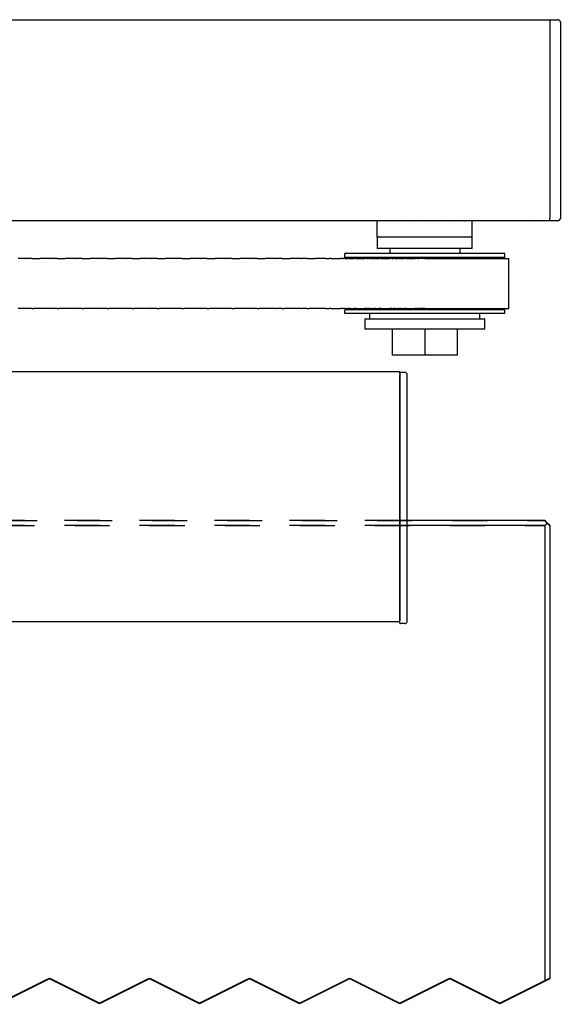
# Model space of a CAD drawing. Units: inches. Extents: x -598 to 588, y -408 to 423.
# Drawn here: x -348 to -294, y -284 to -185 of the extents above; entities that cross this region are included whole.
import ezdxf

# ---------------------------------------------------------------- set-up
doc = ezdxf.new("R2010")
doc.units = ezdxf.units.IN
doc.linetypes.add('DASHED', pattern=[15, 7, -8])
doc.linetypes.add('DOTTED', pattern=[1, 0, -1])

# ---------------------------------------------------------------- blocks, each defined once
blk = doc.blocks.new('Glasfluegel-510__296', base_point=(-1029.43, -679.13))
at = {"color": 3, "linetype": 'DASHED'}
for p, q in [((-804.23, -471.95), (-590.25, -471.95)), ((-803.73, -470.95), (-590.25, -470.95)), ((-619.25, -470.95), (-779.25, -470.95)), ((-619.25, -471.95), (-779.25, -471.95)), ((-617.75, -470.95), (-619.25, -470.95)), ((-617.75, -471.95), (-619.25, -471.95)), ((-590.25, -470.95), (-589.75, -471.45)), ((-589.75, -471.45), (-590.25, -471.95)), ((-590.25, -471.95), (-590.25, -562.95)), ((-589.25, -471.95), (-589.75, -471.45)), ((-589.25, -471.95), (-589.25, -562.45)), ((-699.25, -567.45), (-689.25, -562.45)), ((-689.25, -562.45), (-679.25, -567.45)), ((-679.25, -567.45), (-669.25, -562.45)), ((-669.25, -562.45), (-659.25, -567.45)), ((-659.25, -567.45), (-649.25, -562.45)), ((-649.25, -562.45), (-639.25, -567.45)), ((-639.25, -567.45), (-629.25, -562.45)), ((-629.25, -562.45), (-619.25, -567.45)), ((-619.25, -567.45), (-609.25, -562.45)), ((-609.25, -562.45), (-599.25, -567.45)), ((-590.25, -562.95), (-589.25, -562.45)), ((-599.25, -567.45), (-590.25, -562.95))]:
    blk.add_line(p, q, dxfattribs=at)
at = {"color": 1, "linetype": 'Continuous'}
for p, q in [((-590.25, -470.95), (-617.75, -470.95)), ((-590.25, -471.95), (-617.75, -471.95)), ((-589.75, -471.45), (-590.25, -470.95)), ((-590.25, -471.95), (-589.75, -471.45)), ((-590.25, -471.95), (-590.25, -562.95)), ((-589.75, -471.45), (-589.25, -471.95)), ((-589.25, -471.95), (-589.25, -562.45))]:
    blk.add_line(p, q, dxfattribs=at)
at = {"color": 4, "linetype": 'DOTTED', "const_width": 0.35}
for points in [[(-689.25, -562.45), (-699.25, -567.45)], [(-679.25, -567.45), (-689.25, -562.45)], [(-669.25, -562.45), (-679.25, -567.45)], [(-659.25, -567.45), (-669.25, -562.45)], [(-649.25, -562.45), (-659.25, -567.45)], [(-639.25, -567.45), (-649.25, -562.45)], [(-629.25, -562.45), (-639.25, -567.45)], [(-619.25, -567.45), (-629.25, -562.45)], [(-609.25, -562.45), (-619.25, -567.45)], [(-599.25, -567.45), (-609.25, -562.45)], [(-590.25, -562.95), (-599.25, -567.45)], [(-589.25, -562.45), (-590.25, -562.95)]]:
    blk.add_lwpolyline(points, dxfattribs=at)
blk = doc.blocks.new('10421-0-069-1250mm__297', base_point=(-1046.93, -411.13))
at = {"color": 1, "linetype": 'Continuous'}
for p, q in [((-589.25, -370.95), (-803.73, -370.95)), ((-803.73, -410.95), (-589.25, -410.95))]:
    blk.add_line(p, q, dxfattribs=at)
blk = doc.blocks.new('Zahnriemen-Duosync__298', base_point=(-1046.12, -428.78))
at = {"color": 1, "linetype": 'Continuous'}
for p, q in [((-695.14, -418.6), (-695.52, -418.6)), ((-694.59, -418.6), (-695.14, -418.6)), ((-694.5, -418.6), (-694.59, -418.6)), ((-694.47, -418.6), (-694.5, -418.6)), ((-694.38, -418.6), (-694.47, -418.6)), ((-694.12, -418.6), (-694.38, -418.6)), ((-694.03, -418.6), (-694.12, -418.6)), ((-694, -418.6), (-694.03, -418.6)), ((-694, -418.6), (-693.91, -418.6)), ((-693.36, -418.6), (-693.91, -418.6)), ((-692.98, -418.6), (-693.36, -418.6)), ((-692.73, -418.6), (-692.98, -418.6)), ((-692.73, -418.6), (-692.36, -418.6)), ((-692.36, -418.6), (-691.14, -418.6)), ((-690.77, -418.6), (-691.14, -418.6)), ((-690.52, -418.6), (-690.77, -418.6)), ((-690.14, -418.6), (-690.52, -418.6)), ((-689.59, -418.6), (-690.14, -418.6)), ((-689.5, -418.6), (-689.59, -418.6)), ((-689.47, -418.6), (-689.5, -418.6)), ((-689.38, -418.6), (-689.47, -418.6)), ((-689.12, -418.6), (-689.38, -418.6)), ((-689.03, -418.6), (-689.12, -418.6)), ((-689, -418.6), (-689.03, -418.6)), ((-689, -418.6), (-688.91, -418.6)), ((-688.36, -418.6), (-688.91, -418.6)), ((-687.98, -418.6), (-688.36, -418.6)), ((-687.73, -418.6), (-687.98, -418.6)), ((-687.73, -418.6), (-687.36, -418.6)), ((-687.36, -418.6), (-686.14, -418.6)), ((-685.77, -418.6), (-686.14, -418.6)), ((-685.52, -418.6), (-685.77, -418.6)), ((-685.14, -418.6), (-685.52, -418.6)), ((-684.59, -418.6), (-685.14, -418.6)), ((-684.5, -418.6), (-684.59, -418.6)), ((-684.47, -418.6), (-684.5, -418.6)), ((-684.38, -418.6), (-684.47, -418.6)), ((-684.12, -418.6), (-684.38, -418.6)), ((-684.03, -418.6), (-684.12, -418.6)), ((-684, -418.6), (-684.03, -418.6)), ((-684, -418.6), (-683.91, -418.6)), ((-683.36, -418.6), (-683.91, -418.6)), ((-682.98, -418.6), (-683.36, -418.6)), ((-682.73, -418.6), (-682.98, -418.6)), ((-682.73, -418.6), (-682.36, -418.6)), ((-682.36, -418.6), (-681.14, -418.6)), ((-680.77, -418.6), (-681.14, -418.6)), ((-680.52, -418.6), (-680.77, -418.6)), ((-680.14, -418.6), (-680.52, -418.6)), ((-679.59, -418.6), (-680.14, -418.6)), ((-679.5, -418.6), (-679.59, -418.6)), ((-679.47, -418.6), (-679.5, -418.6)), ((-679.38, -418.6), (-679.47, -418.6)), ((-679.12, -418.6), (-679.38, -418.6)), ((-679.03, -418.6), (-679.12, -418.6)), ((-679, -418.6), (-679.03, -418.6)), ((-679, -418.6), (-678.91, -418.6)), ((-678.36, -418.6), (-678.91, -418.6)), ((-677.98, -418.6), (-678.36, -418.6)), ((-677.73, -418.6), (-677.98, -418.6)), ((-677.73, -418.6), (-677.36, -418.6)), ((-677.36, -418.6), (-676.14, -418.6)), ((-675.77, -418.6), (-676.14, -418.6)), ((-675.52, -418.6), (-675.77, -418.6)), ((-675.14, -418.6), (-675.52, -418.6)), ((-674.59, -418.6), (-675.14, -418.6)), ((-674.5, -418.6), (-674.59, -418.6)), ((-674.47, -418.6), (-674.5, -418.6)), ((-674.38, -418.6), (-674.47, -418.6)), ((-674.12, -418.6), (-674.38, -418.6)), ((-674.03, -418.6), (-674.12, -418.6)), ((-674, -418.6), (-674.03, -418.6)), ((-674, -418.6), (-673.91, -418.6)), ((-673.36, -418.6), (-673.91, -418.6)), ((-672.98, -418.6), (-673.36, -418.6)), ((-672.73, -418.6), (-672.98, -418.6)), ((-672.73, -418.6), (-672.36, -418.6)), ((-672.36, -418.6), (-671.14, -418.6)), ((-670.77, -418.6), (-671.14, -418.6)), ((-670.52, -418.6), (-670.77, -418.6)), ((-670.14, -418.6), (-670.52, -418.6)), ((-669.59, -418.6), (-670.14, -418.6)), ((-669.5, -418.6), (-669.59, -418.6)), ((-669.47, -418.6), (-669.5, -418.6)), ((-669.38, -418.6), (-669.47, -418.6)), ((-669.12, -418.6), (-669.38, -418.6)), ((-669.03, -418.6), (-669.12, -418.6)), ((-669, -418.6), (-669.03, -418.6)), ((-669, -418.6), (-668.91, -418.6)), ((-668.36, -418.6), (-668.91, -418.6)), ((-667.98, -418.6), (-668.36, -418.6)), ((-667.73, -418.6), (-667.98, -418.6)), ((-667.73, -418.6), (-667.36, -418.6)), ((-667.36, -418.6), (-666.14, -418.6)), ((-665.77, -418.6), (-666.14, -418.6)), ((-665.52, -418.6), (-665.77, -418.6)), ((-665.14, -418.6), (-665.52, -418.6)), ((-664.59, -418.6), (-665.14, -418.6)), ((-664.5, -418.6), (-664.59, -418.6)), ((-664.47, -418.6), (-664.5, -418.6)), ((-664.38, -418.6), (-664.47, -418.6)), ((-664.12, -418.6), (-664.38, -418.6)), ((-664.03, -418.6), (-664.12, -418.6)), ((-664, -418.6), (-664.03, -418.6)), ((-664, -418.6), (-663.91, -418.6)), ((-663.36, -418.6), (-663.91, -418.6)), ((-662.98, -418.6), (-663.36, -418.6)), ((-662.73, -418.6), (-662.98, -418.6)), ((-662.73, -418.6), (-662.36, -418.6)), ((-662.36, -418.6), (-661.14, -418.6)), ((-660.77, -418.6), (-661.14, -418.6)), ((-660.52, -418.6), (-660.77, -418.6)), ((-660.14, -418.6), (-660.52, -418.6)), ((-659.59, -418.6), (-660.14, -418.6)), ((-659.5, -418.6), (-659.59, -418.6)), ((-659.47, -418.6), (-659.5, -418.6)), ((-659.38, -418.6), (-659.47, -418.6)), ((-659.12, -418.6), (-659.38, -418.6)), ((-659.03, -418.6), (-659.12, -418.6)), ((-659, -418.6), (-659.03, -418.6)), ((-659, -418.6), (-658.91, -418.6)), ((-658.36, -418.6), (-658.91, -418.6)), ((-657.98, -418.6), (-658.36, -418.6)), ((-657.73, -418.6), (-657.98, -418.6)), ((-657.73, -418.6), (-657.36, -418.6)), ((-657.36, -418.6), (-656.14, -418.6)), ((-655.77, -418.6), (-656.14, -418.6)), ((-655.52, -418.6), (-655.77, -418.6)), ((-655.14, -418.6), (-655.52, -418.6)), ((-654.59, -418.6), (-655.14, -418.6)), ((-654.5, -418.6), (-654.59, -418.6)), ((-654.47, -418.6), (-654.5, -418.6)), ((-654.38, -418.6), (-654.47, -418.6)), ((-654.12, -418.6), (-654.38, -418.6)), ((-654.03, -418.6), (-654.12, -418.6)), ((-654, -418.6), (-654.03, -418.6)), ((-654, -418.6), (-653.91, -418.6)), ((-653.36, -418.6), (-653.91, -418.6)), ((-652.98, -418.6), (-653.36, -418.6)), ((-652.73, -418.6), (-652.98, -418.6)), ((-652.73, -418.6), (-652.36, -418.6)), ((-652.36, -418.6), (-651.14, -418.6)), ((-650.77, -418.6), (-651.14, -418.6)), ((-650.52, -418.6), (-650.77, -418.6)), ((-650.14, -418.6), (-650.52, -418.6)), ((-649.59, -418.6), (-650.14, -418.6)), ((-649.5, -418.6), (-649.59, -418.6)), ((-649.47, -418.6), (-649.5, -418.6)), ((-649.38, -418.6), (-649.47, -418.6)), ((-649.12, -418.6), (-649.38, -418.6)), ((-649.03, -418.6), (-649.12, -418.6)), ((-649, -418.6), (-649.03, -418.6)), ((-649, -418.6), (-648.91, -418.6)), ((-648.36, -418.6), (-648.91, -418.6)), ((-647.98, -418.6), (-648.36, -418.6)), ((-647.73, -418.6), (-647.98, -418.6)), ((-647.73, -418.6), (-647.36, -418.6)), ((-647.36, -418.6), (-646.14, -418.6)), ((-645.77, -418.6), (-646.14, -418.6)), ((-645.52, -418.6), (-645.77, -418.6)), ((-645.14, -418.6), (-645.52, -418.6)), ((-644.59, -418.6), (-645.14, -418.6)), ((-644.5, -418.6), (-644.59, -418.6)), ((-644.47, -418.6), (-644.5, -418.6)), ((-644.38, -418.6), (-644.47, -418.6)), ((-644.12, -418.6), (-644.38, -418.6)), ((-644.03, -418.6), (-644.12, -418.6)), ((-644, -418.6), (-644.03, -418.6)), ((-644, -418.6), (-643.91, -418.6)), ((-643.36, -418.6), (-643.91, -418.6)), ((-642.98, -418.6), (-643.36, -418.6)), ((-642.73, -418.6), (-642.98, -418.6)), ((-642.73, -418.6), (-642.36, -418.6)), ((-642.36, -418.6), (-641.14, -418.6)), ((-640.77, -418.6), (-641.14, -418.6)), ((-640.52, -418.6), (-640.77, -418.6)), ((-640.14, -418.6), (-640.52, -418.6)), ((-639.59, -418.6), (-640.14, -418.6)), ((-639.5, -418.6), (-639.59, -418.6)), ((-639.47, -418.6), (-639.5, -418.6)), ((-639.38, -418.6), (-639.47, -418.6)), ((-639.12, -418.6), (-639.38, -418.6)), ((-639.03, -418.6), (-639.12, -418.6)), ((-639, -418.6), (-639.03, -418.6)), ((-639, -418.6), (-638.91, -418.6)), ((-638.36, -418.6), (-638.91, -418.6)), ((-637.98, -418.6), (-638.36, -418.6)), ((-637.73, -418.6), (-637.98, -418.6)), ((-637.73, -418.6), (-637.36, -418.6)), ((-637.36, -418.6), (-636.14, -418.6)), ((-635.77, -418.6), (-636.14, -418.6)), ((-635.52, -418.6), (-635.77, -418.6)), ((-635.14, -418.6), (-635.52, -418.6)), ((-634.59, -418.6), (-635.14, -418.6)), ((-634.5, -418.6), (-634.59, -418.6)), ((-634.47, -418.6), (-634.5, -418.6)), ((-634.38, -418.6), (-634.47, -418.6)), ((-634.12, -418.6), (-634.38, -418.6)), ((-634.03, -418.6), (-634.12, -418.6)), ((-634, -418.6), (-634.03, -418.6)), ((-634, -418.6), (-633.91, -418.6)), ((-633.91, -418.6), (-633.36, -418.6)), ((-632.98, -418.6), (-633.36, -418.6)), ((-632.98, -418.6), (-632.73, -418.6)), ((-632.73, -418.6), (-632.36, -418.6)), ((-632.36, -418.6), (-631.14, -418.6)), ((-630.77, -418.6), (-631.14, -418.6)), ((-630.77, -418.6), (-630.52, -418.6)), ((-630.14, -418.6), (-630.52, -418.6)), ((-630.14, -418.6), (-629.59, -418.6)), ((-629.5, -418.6), (-629.59, -418.6)), ((-629.5, -418.6), (-629.47, -418.6)), ((-629.38, -418.6), (-629.47, -418.6)), ((-629.38, -418.6), (-629.12, -418.6)), ((-629.03, -418.6), (-629.12, -418.6)), ((-629.03, -418.6), (-629, -418.6)), ((-629, -418.6), (-628.91, -418.6)), ((-628.91, -418.6), (-628.36, -418.6)), ((-627.98, -418.6), (-628.36, -418.6)), ((-627.98, -418.6), (-627.73, -418.6)), ((-627.73, -418.6), (-627.36, -418.6)), ((-627.36, -418.6), (-626.14, -418.6)), ((-625.77, -418.6), (-626.14, -418.6)), ((-625.77, -418.6), (-625.52, -418.6)), ((-625.14, -418.6), (-625.52, -418.6)), ((-625.14, -418.6), (-624.59, -418.6)), ((-624.5, -418.6), (-624.59, -418.6)), ((-624.5, -418.6), (-624.47, -418.6)), ((-624.38, -418.6), (-624.47, -418.6)), ((-624.38, -418.6), (-624.12, -418.6)), ((-624.03, -418.6), (-624.12, -418.6)), ((-624.03, -418.6), (-624, -418.6)), ((-624, -418.6), (-623.91, -418.6)), ((-623.91, -418.6), (-623.36, -418.6)), ((-622.98, -418.6), (-623.36, -418.6)), ((-622.98, -418.6), (-622.73, -418.6)), ((-622.73, -418.6), (-622.36, -418.6)), ((-622.36, -418.6), (-621.14, -418.6)), ((-620.77, -418.6), (-621.14, -418.6)), ((-620.77, -418.6), (-620.52, -418.6)), ((-620.14, -418.6), (-620.52, -418.6)), ((-620.14, -418.6), (-619.59, -418.6)), ((-619.5, -418.6), (-619.59, -418.6)), ((-619.5, -418.6), (-619.47, -418.6)), ((-619.38, -418.6), (-619.47, -418.6)), ((-619.38, -418.6), (-619.12, -418.6)), ((-619.03, -418.6), (-619.12, -418.6)), ((-619.03, -418.6), (-619, -418.6)), ((-619, -418.6), (-618.91, -418.6)), ((-618.91, -418.6), (-618.36, -418.6)), ((-617.98, -418.6), (-618.36, -418.6)), ((-617.98, -418.6), (-617.73, -418.6)), ((-617.73, -418.6), (-617.36, -418.6)), ((-617.36, -418.6), (-616.14, -418.6)), ((-615.77, -418.6), (-616.14, -418.6)), ((-615.77, -418.6), (-615.52, -418.6)), ((-615.14, -418.6), (-615.52, -418.6)), ((-614.59, -418.6), (-615.14, -418.6)), ((-614.5, -418.6), (-614.59, -418.6)), ((-614.47, -418.6), (-614.5, -418.6)), ((-614.38, -418.6), (-614.47, -418.6)), ((-614.25, -418.6), (-614.38, -418.6)), ((-614.25, -418.6), (-597.45, -418.6)), ((-597.45, -428.6), (-597.45, -418.6)), ((-695.14, -428.6), (-695.52, -428.6)), ((-694.59, -428.6), (-695.14, -428.6)), ((-694.5, -428.6), (-694.59, -428.6)), ((-694.47, -428.6), (-694.5, -428.6)), ((-694.38, -428.6), (-694.47, -428.6)), ((-694.12, -428.6), (-694.38, -428.6)), ((-694.03, -428.6), (-694.12, -428.6)), ((-694, -428.6), (-694.03, -428.6)), ((-694, -428.6), (-693.91, -428.6)), ((-693.36, -428.6), (-693.91, -428.6)), ((-692.98, -428.6), (-693.36, -428.6)), ((-692.73, -428.6), (-692.98, -428.6)), ((-692.73, -428.6), (-692.36, -428.6)), ((-691.14, -428.6), (-692.36, -428.6)), ((-690.77, -428.6), (-691.14, -428.6)), ((-690.52, -428.6), (-690.77, -428.6)), ((-690.14, -428.6), (-690.52, -428.6)), ((-689.59, -428.6), (-690.14, -428.6)), ((-689.5, -428.6), (-689.59, -428.6)), ((-689.47, -428.6), (-689.5, -428.6)), ((-689.38, -428.6), (-689.47, -428.6)), ((-689.12, -428.6), (-689.38, -428.6)), ((-689.03, -428.6), (-689.12, -428.6)), ((-689, -428.6), (-689.03, -428.6)), ((-689, -428.6), (-688.91, -428.6)), ((-688.36, -428.6), (-688.91, -428.6)), ((-687.98, -428.6), (-688.36, -428.6)), ((-687.73, -428.6), (-687.98, -428.6)), ((-687.73, -428.6), (-687.36, -428.6)), ((-686.14, -428.6), (-687.36, -428.6)), ((-685.77, -428.6), (-686.14, -428.6)), ((-685.52, -428.6), (-685.77, -428.6)), ((-685.14, -428.6), (-685.52, -428.6)), ((-684.59, -428.6), (-685.14, -428.6)), ((-684.5, -428.6), (-684.59, -428.6)), ((-684.47, -428.6), (-684.5, -428.6)), ((-684.38, -428.6), (-684.47, -428.6)), ((-684.12, -428.6), (-684.38, -428.6)), ((-684.03, -428.6), (-684.12, -428.6)), ((-684, -428.6), (-684.03, -428.6)), ((-684, -428.6), (-683.91, -428.6)), ((-683.36, -428.6), (-683.91, -428.6)), ((-682.98, -428.6), (-683.36, -428.6)), ((-682.73, -428.6), (-682.98, -428.6)), ((-682.73, -428.6), (-682.36, -428.6)), ((-681.14, -428.6), (-682.36, -428.6)), ((-680.77, -428.6), (-681.14, -428.6)), ((-680.52, -428.6), (-680.77, -428.6)), ((-680.14, -428.6), (-680.52, -428.6)), ((-679.59, -428.6), (-680.14, -428.6)), ((-679.5, -428.6), (-679.59, -428.6)), ((-679.47, -428.6), (-679.5, -428.6)), ((-679.38, -428.6), (-679.47, -428.6)), ((-679.12, -428.6), (-679.38, -428.6)), ((-679.03, -428.6), (-679.12, -428.6)), ((-679, -428.6), (-679.03, -428.6)), ((-679, -428.6), (-678.91, -428.6)), ((-678.36, -428.6), (-678.91, -428.6)), ((-677.98, -428.6), (-678.36, -428.6)), ((-677.73, -428.6), (-677.98, -428.6)), ((-677.73, -428.6), (-677.36, -428.6)), ((-676.14, -428.6), (-677.36, -428.6)), ((-675.77, -428.6), (-676.14, -428.6)), ((-675.52, -428.6), (-675.77, -428.6)), ((-675.14, -428.6), (-675.52, -428.6)), ((-674.59, -428.6), (-675.14, -428.6)), ((-674.5, -428.6), (-674.59, -428.6)), ((-674.47, -428.6), (-674.5, -428.6)), ((-674.38, -428.6), (-674.47, -428.6)), ((-674.12, -428.6), (-674.38, -428.6)), ((-674.03, -428.6), (-674.12, -428.6)), ((-674, -428.6), (-674.03, -428.6)), ((-674, -428.6), (-673.91, -428.6)), ((-673.36, -428.6), (-673.91, -428.6)), ((-672.98, -428.6), (-673.36, -428.6)), ((-672.73, -428.6), (-672.98, -428.6)), ((-672.73, -428.6), (-672.36, -428.6)), ((-671.14, -428.6), (-672.36, -428.6)), ((-670.77, -428.6), (-671.14, -428.6)), ((-670.52, -428.6), (-670.77, -428.6)), ((-670.14, -428.6), (-670.52, -428.6)), ((-669.59, -428.6), (-670.14, -428.6)), ((-669.5, -428.6), (-669.59, -428.6)), ((-669.47, -428.6), (-669.5, -428.6)), ((-669.38, -428.6), (-669.47, -428.6)), ((-669.12, -428.6), (-669.38, -428.6)), ((-669.03, -428.6), (-669.12, -428.6)), ((-669, -428.6), (-669.03, -428.6)), ((-669, -428.6), (-668.91, -428.6)), ((-668.36, -428.6), (-668.91, -428.6)), ((-667.98, -428.6), (-668.36, -428.6)), ((-667.73, -428.6), (-667.98, -428.6)), ((-667.73, -428.6), (-667.36, -428.6)), ((-666.14, -428.6), (-667.36, -428.6)), ((-665.77, -428.6), (-666.14, -428.6)), ((-665.52, -428.6), (-665.77, -428.6)), ((-665.14, -428.6), (-665.52, -428.6)), ((-664.59, -428.6), (-665.14, -428.6)), ((-664.5, -428.6), (-664.59, -428.6)), ((-664.47, -428.6), (-664.5, -428.6)), ((-664.38, -428.6), (-664.47, -428.6)), ((-664.12, -428.6), (-664.38, -428.6)), ((-664.03, -428.6), (-664.12, -428.6)), ((-664, -428.6), (-664.03, -428.6)), ((-664, -428.6), (-663.91, -428.6)), ((-663.36, -428.6), (-663.91, -428.6)), ((-662.98, -428.6), (-663.36, -428.6)), ((-662.73, -428.6), (-662.98, -428.6)), ((-662.73, -428.6), (-662.36, -428.6)), ((-661.14, -428.6), (-662.36, -428.6)), ((-660.77, -428.6), (-661.14, -428.6)), ((-660.52, -428.6), (-660.77, -428.6)), ((-660.14, -428.6), (-660.52, -428.6)), ((-659.59, -428.6), (-660.14, -428.6)), ((-659.5, -428.6), (-659.59, -428.6)), ((-659.47, -428.6), (-659.5, -428.6)), ((-659.38, -428.6), (-659.47, -428.6)), ((-659.12, -428.6), (-659.38, -428.6)), ((-659.03, -428.6), (-659.12, -428.6)), ((-659, -428.6), (-659.03, -428.6)), ((-659, -428.6), (-658.91, -428.6)), ((-658.36, -428.6), (-658.91, -428.6)), ((-657.98, -428.6), (-658.36, -428.6)), ((-657.73, -428.6), (-657.98, -428.6)), ((-657.73, -428.6), (-657.36, -428.6)), ((-656.14, -428.6), (-657.36, -428.6)), ((-655.77, -428.6), (-656.14, -428.6)), ((-655.52, -428.6), (-655.77, -428.6)), ((-655.14, -428.6), (-655.52, -428.6)), ((-654.59, -428.6), (-655.14, -428.6)), ((-654.5, -428.6), (-654.59, -428.6)), ((-654.47, -428.6), (-654.5, -428.6)), ((-654.38, -428.6), (-654.47, -428.6)), ((-654.12, -428.6), (-654.38, -428.6)), ((-654.03, -428.6), (-654.12, -428.6)), ((-654, -428.6), (-654.03, -428.6)), ((-654, -428.6), (-653.91, -428.6)), ((-653.36, -428.6), (-653.91, -428.6)), ((-652.98, -428.6), (-653.36, -428.6)), ((-652.73, -428.6), (-652.98, -428.6)), ((-652.73, -428.6), (-652.36, -428.6)), ((-651.14, -428.6), (-652.36, -428.6)), ((-650.77, -428.6), (-651.14, -428.6)), ((-650.52, -428.6), (-650.77, -428.6)), ((-650.14, -428.6), (-650.52, -428.6)), ((-649.59, -428.6), (-650.14, -428.6)), ((-649.5, -428.6), (-649.59, -428.6)), ((-649.47, -428.6), (-649.5, -428.6)), ((-649.38, -428.6), (-649.47, -428.6)), ((-649.12, -428.6), (-649.38, -428.6)), ((-649.03, -428.6), (-649.12, -428.6)), ((-649, -428.6), (-649.03, -428.6)), ((-649, -428.6), (-648.91, -428.6)), ((-648.36, -428.6), (-648.91, -428.6)), ((-647.98, -428.6), (-648.36, -428.6)), ((-647.73, -428.6), (-647.98, -428.6)), ((-647.73, -428.6), (-647.36, -428.6)), ((-646.14, -428.6), (-647.36, -428.6)), ((-645.77, -428.6), (-646.14, -428.6)), ((-645.52, -428.6), (-645.77, -428.6)), ((-645.14, -428.6), (-645.52, -428.6)), ((-644.59, -428.6), (-645.14, -428.6)), ((-644.5, -428.6), (-644.59, -428.6)), ((-644.47, -428.6), (-644.5, -428.6)), ((-644.38, -428.6), (-644.47, -428.6)), ((-644.12, -428.6), (-644.38, -428.6)), ((-644.03, -428.6), (-644.12, -428.6)), ((-644, -428.6), (-644.03, -428.6)), ((-644, -428.6), (-643.91, -428.6)), ((-643.36, -428.6), (-643.91, -428.6)), ((-642.98, -428.6), (-643.36, -428.6)), ((-642.73, -428.6), (-642.98, -428.6)), ((-642.73, -428.6), (-642.36, -428.6)), ((-641.14, -428.6), (-642.36, -428.6)), ((-640.77, -428.6), (-641.14, -428.6)), ((-640.52, -428.6), (-640.77, -428.6)), ((-640.14, -428.6), (-640.52, -428.6)), ((-639.59, -428.6), (-640.14, -428.6)), ((-639.5, -428.6), (-639.59, -428.6)), ((-639.47, -428.6), (-639.5, -428.6)), ((-639.38, -428.6), (-639.47, -428.6)), ((-639.12, -428.6), (-639.38, -428.6)), ((-639.03, -428.6), (-639.12, -428.6)), ((-639, -428.6), (-639.03, -428.6)), ((-639, -428.6), (-638.91, -428.6)), ((-638.36, -428.6), (-638.91, -428.6)), ((-637.98, -428.6), (-638.36, -428.6)), ((-637.73, -428.6), (-637.98, -428.6)), ((-637.73, -428.6), (-637.36, -428.6)), ((-636.14, -428.6), (-637.36, -428.6)), ((-635.77, -428.6), (-636.14, -428.6)), ((-635.52, -428.6), (-635.77, -428.6)), ((-635.14, -428.6), (-635.52, -428.6)), ((-634.59, -428.6), (-635.14, -428.6)), ((-634.5, -428.6), (-634.59, -428.6)), ((-634.47, -428.6), (-634.5, -428.6)), ((-634.38, -428.6), (-634.47, -428.6)), ((-634.12, -428.6), (-634.38, -428.6)), ((-634.03, -428.6), (-634.12, -428.6)), ((-634, -428.6), (-634.03, -428.6)), ((-634, -428.6), (-633.91, -428.6)), ((-633.91, -428.6), (-633.36, -428.6)), ((-632.98, -428.6), (-633.36, -428.6)), ((-632.98, -428.6), (-632.73, -428.6)), ((-632.73, -428.6), (-632.36, -428.6)), ((-632.36, -428.6), (-631.14, -428.6)), ((-630.77, -428.6), (-631.14, -428.6)), ((-630.77, -428.6), (-630.52, -428.6)), ((-630.14, -428.6), (-630.52, -428.6)), ((-630.14, -428.6), (-629.59, -428.6)), ((-629.5, -428.6), (-629.59, -428.6)), ((-629.5, -428.6), (-629.47, -428.6)), ((-629.38, -428.6), (-629.47, -428.6)), ((-629.38, -428.6), (-629.12, -428.6)), ((-629.03, -428.6), (-629.12, -428.6)), ((-629.03, -428.6), (-629, -428.6)), ((-629, -428.6), (-628.91, -428.6)), ((-628.91, -428.6), (-628.36, -428.6)), ((-627.98, -428.6), (-628.36, -428.6)), ((-627.98, -428.6), (-627.73, -428.6)), ((-627.73, -428.6), (-627.36, -428.6)), ((-627.36, -428.6), (-626.14, -428.6)), ((-625.77, -428.6), (-626.14, -428.6)), ((-625.77, -428.6), (-625.52, -428.6)), ((-625.14, -428.6), (-625.52, -428.6)), ((-625.14, -428.6), (-624.59, -428.6)), ((-624.5, -428.6), (-624.59, -428.6)), ((-624.5, -428.6), (-624.47, -428.6)), ((-624.38, -428.6), (-624.47, -428.6)), ((-624.38, -428.6), (-624.12, -428.6)), ((-624.03, -428.6), (-624.12, -428.6)), ((-624.03, -428.6), (-624, -428.6)), ((-624, -428.6), (-623.91, -428.6)), ((-623.91, -428.6), (-623.36, -428.6)), ((-622.98, -428.6), (-623.36, -428.6)), ((-622.98, -428.6), (-622.73, -428.6)), ((-622.73, -428.6), (-622.36, -428.6)), ((-622.36, -428.6), (-621.14, -428.6)), ((-620.77, -428.6), (-621.14, -428.6)), ((-620.77, -428.6), (-620.52, -428.6)), ((-620.14, -428.6), (-620.52, -428.6)), ((-620.14, -428.6), (-619.59, -428.6)), ((-619.5, -428.6), (-619.59, -428.6)), ((-619.5, -428.6), (-619.47, -428.6)), ((-619.38, -428.6), (-619.47, -428.6)), ((-619.38, -428.6), (-619.12, -428.6)), ((-619.03, -428.6), (-619.12, -428.6)), ((-619.03, -428.6), (-619, -428.6)), ((-619, -428.6), (-618.91, -428.6)), ((-618.91, -428.6), (-618.36, -428.6)), ((-617.98, -428.6), (-618.36, -428.6)), ((-617.98, -428.6), (-617.73, -428.6)), ((-617.73, -428.6), (-617.36, -428.6)), ((-617.36, -428.6), (-616.14, -428.6)), ((-615.77, -428.6), (-616.14, -428.6)), ((-615.77, -428.6), (-615.52, -428.6)), ((-615.14, -428.6), (-615.52, -428.6)), ((-614.59, -428.6), (-615.14, -428.6)), ((-614.5, -428.6), (-614.59, -428.6)), ((-614.47, -428.6), (-614.5, -428.6)), ((-614.38, -428.6), (-614.47, -428.6)), ((-614.25, -428.6), (-614.38, -428.6)), ((-614.25, -428.6), (-597.45, -428.6))]:
    blk.add_line(p, q, dxfattribs=at)
blk = doc.blocks.new('10421-0-A28_160mm__300', base_point=(-779.25, -491.22))
at = {"color": 1, "linetype": 'Continuous'}
for p, q in [((-779.25, -441.41), (-779.25, -441.22)), ((-619.25, -441.22), (-779.25, -441.22)), ((-779.25, -441.45), (-779.25, -441.41)), ((-619.25, -441.41), (-619.25, -441.22)), ((-619.25, -441.45), (-619.25, -441.41)), ((-619.25, -441.52), (-619.25, -441.45)), ((-619.25, -441.54), (-619.25, -441.52)), ((-619.25, -441.54), (-619.25, -441.88)), ((-619.25, -441.88), (-619.25, -490.94)), ((-619.25, -491.22), (-779.25, -491.22)), ((-619.25, -491.04), (-619.25, -490.94)), ((-619.25, -491.08), (-619.25, -491.04)), ((-619.25, -491.13), (-619.25, -491.08)), ((-619.25, -491.22), (-619.25, -491.13))]:
    blk.add_line(p, q, dxfattribs=at)
blk = doc.blocks.new('Sechskantschraube_ISO_4017_M8_x_40_-__2__304', base_point=(-620.75, -437.9))
at = {"color": 1, "linetype": 'Continuous'}
for p, q in [((-618.25, -411.08), (-618.25, -410.95)), ((-610.25, -410.95), (-610.25, -411.08)), ((-620.75, -432.6), (-620.75, -437.9)), ((-614.25, -432.6), (-614.25, -437.9)), ((-607.75, -432.6), (-607.75, -437.9)), ((-614.25, -437.9), (-620.75, -437.9)), ((-607.75, -437.9), (-614.25, -437.9))]:
    blk.add_line(p, q, dxfattribs=at)
blk = doc.blocks.new('10421-6-0856__305', base_point=(-593.16, -411.05))
at = {"color": 1, "linetype": 'Continuous'}
for p, q in [((-589.25, -370.85), (-589.25, -371.35)), ((-589.25, -370.85), (-587.65, -370.85)), ((-589.25, -371.35), (-589.25, -410.55)), ((-587.65, -370.85), (-587.65, -370.89)), ((-587.15, -371.35), (-587.19, -371.35)), ((-587.15, -371.35), (-587.15, -410.55)), ((-591.25, -411.05), (-593.16, -410.95)), ((-591.25, -411.05), (-591.25, -410.95)), ((-589.25, -411.05), (-591.25, -411.05)), ((-589.25, -411.05), (-589.25, -410.55)), ((-587.65, -411.05), (-589.25, -411.05)), ((-587.65, -411.05), (-587.65, -411.01)), ((-587.15, -410.55), (-587.19, -410.55))]:
    blk.add_line(p, q, dxfattribs=at)
for centre, start, end in [((-587.65, -371.35), 0, 90), ((-587.65, -410.55), -90.0001, 0.0001)]:
    blk.add_arc(centre, 0.5, start, end, dxfattribs=at)
blk = doc.blocks.new('10421-2-0320__306', base_point=(-630.25, -429.6))
at = {"color": 1, "linetype": 'Continuous'}
for p, q in [((-630.25, -418.35), (-630.25, -417.6)), ((-629.66, -417.6), (-630.25, -417.6)), ((-629.66, -418.35), (-630.25, -418.35)), ((-598.25, -417.6), (-629.66, -417.6)), ((-598.25, -418.35), (-629.66, -418.35)), ((-628.25, -418.35), (-628.25, -418.6)), ((-600.25, -418.35), (-600.25, -418.6)), ((-598.25, -418.35), (-598.25, -417.6)), ((-630.25, -429.6), (-630.25, -428.85)), ((-629.66, -428.85), (-630.25, -428.85)), ((-598.25, -428.85), (-629.66, -428.85)), ((-628.25, -428.6), (-628.25, -428.85)), ((-600.25, -428.6), (-600.25, -428.85)), ((-598.25, -429.6), (-598.25, -428.85)), ((-629.66, -429.6), (-630.25, -429.6)), ((-598.25, -429.6), (-629.66, -429.6))]:
    blk.add_line(p, q, dxfattribs=at)
blk = doc.blocks.new('10421-2-0321__307', base_point=(-626.25, -432.6))
at = {"color": 1, "linetype": 'Continuous'}
for p, q in [((-621.25, -416.6), (-621.25, -417.6)), ((-607.25, -416.6), (-607.25, -417.6)), ((-626.25, -430.6), (-626.25, -432.6)), ((-626.25, -430.6), (-606.57, -430.6)), ((-606.57, -430.6), (-602.25, -430.6)), ((-602.25, -432.6), (-602.25, -430.6)), ((-626.25, -432.6), (-606.57, -432.6)), ((-606.57, -432.6), (-602.25, -432.6))]:
    blk.add_line(p, q, dxfattribs=at)
blk = doc.blocks.new('10421-2-0328__308', base_point=(-625.25, -430.6))
at = {"color": 1, "linetype": 'Continuous'}
for p, q in [((-625.25, -430.6), (-625.25, -429.6)), ((-603.25, -430.6), (-603.25, -429.6))]:
    blk.add_line(p, q, dxfattribs=at)
blk = doc.blocks.new('10421-2-0204__311', base_point=(-623.75, -416.6))
at = {"color": 1, "linetype": 'Continuous'}
for p, q in [((-623.25, -411.08), (-623.75, -411.08)), ((-623.75, -414.32), (-623.75, -411.08)), ((-623.25, -411.08), (-623.12, -410.95)), ((-622.38, -410.95), (-622.25, -411.08)), ((-622.25, -411.08), (-622.12, -410.95)), ((-621.38, -410.95), (-621.25, -411.08)), ((-621.25, -411.08), (-621.12, -410.95)), ((-620.38, -410.95), (-620.25, -411.08)), ((-620.25, -411.08), (-620.12, -410.95)), ((-619.38, -410.95), (-619.25, -411.08)), ((-619.25, -411.08), (-619.12, -410.95)), ((-618.38, -410.95), (-618.25, -411.08)), ((-618.25, -411.08), (-618.12, -410.95)), ((-617.38, -410.95), (-617.25, -411.08)), ((-617.25, -411.08), (-617.12, -410.95)), ((-616.38, -410.95), (-616.25, -411.08)), ((-616.25, -411.08), (-616.12, -410.95)), ((-615.38, -410.95), (-615.25, -411.08)), ((-615.25, -411.08), (-615.12, -410.95)), ((-614.38, -410.95), (-614.25, -411.08)), ((-614.25, -411.08), (-614.12, -410.95)), ((-613.38, -410.95), (-613.25, -411.08)), ((-613.25, -411.08), (-613.12, -410.95)), ((-612.38, -410.95), (-612.25, -411.08)), ((-612.25, -411.08), (-612.12, -410.95)), ((-611.38, -410.95), (-611.25, -411.08)), ((-611.25, -411.08), (-611.12, -410.95)), ((-610.38, -410.95), (-610.25, -411.08)), ((-610.25, -411.08), (-610.12, -410.95)), ((-609.38, -410.95), (-609.25, -411.08)), ((-609.25, -411.08), (-609.12, -410.95)), ((-608.38, -410.95), (-608.25, -411.08)), ((-608.25, -411.08), (-608.12, -410.95)), ((-607.38, -410.95), (-607.25, -411.08)), ((-607.25, -411.08), (-607.12, -410.95)), ((-606.38, -410.95), (-606.25, -411.08)), ((-606.25, -411.08), (-606.12, -410.95)), ((-605.25, -411.08), (-605.38, -410.95)), ((-604.75, -411.08), (-605.25, -411.08)), ((-604.75, -414.32), (-604.75, -411.08)), ((-604.75, -414.32), (-623.75, -414.32)), ((-623.75, -414.32), (-623.75, -416.6)), ((-604.75, -416.6), (-604.75, -414.32)), ((-604.75, -416.6), (-623.75, -416.6))]:
    blk.add_line(p, q, dxfattribs=at)
blk = doc.blocks.new('10421-6-0871_1x10_Stirnseitige-Abdeckung-mit-Ausbruch_1_1__312', base_point=(-619.25, -491.55))
at = {"color": 1, "linetype": 'Continuous'}
for p, q in [((-619.25, -441.45), (-619.25, -441.88)), ((-619.25, -491.08), (-619.25, -441.88)), ((-618.25, -441.35), (-619.15, -441.35)), ((-619.15, -441.39), (-619.15, -441.35)), ((-618.25, -441.39), (-618.25, -441.35)), ((-617.79, -441.86), (-617.75, -441.85)), ((-617.75, -491.05), (-617.75, -441.85)), ((-619.25, -491.45), (-619.25, -491.08)), ((-619.15, -491.55), (-619.15, -491.51)), ((-618.25, -491.55), (-619.15, -491.55)), ((-618.25, -491.55), (-618.25, -491.51)), ((-617.79, -491.06), (-617.75, -491.05))]:
    blk.add_line(p, q, dxfattribs=at)
for centre, radius, start, end in [((-619.15, -441.45), 0.1, 89.9965, -179.9998), ((-618.25, -441.85), 0.5, 0, 90), ((-619.15, -491.45), 0.1, 179.9998, -89.9965), ((-618.25, -491.05), 0.5, -90, 0)]:
    blk.add_arc(centre, radius, start, end, dxfattribs=at)
for points in [[(-619.25, -441.88), (-619.25, -441.88), (-619.24, -441.88)], [(-619.25, -491.08), (-619.25, -491.08), (-619.24, -491.08)]]:
    blk.add_spline(points, degree=3, dxfattribs=at)
blk = doc.blocks.new('10421-ep09__320', base_point=(-1046.93, -685.95))
for name, p in [('10421-0-069-1250mm__297', (-1046.93, -411.13)), ('10421-6-0856__305', (-593.16, -411.05)), ('10421-2-0204__311', (-623.75, -416.6)), ('Sechskantschraube_ISO_4017_M8_x_40_-__2__304', (-620.75, -437.9)), ('10421-2-0321__307', (-626.25, -432.6)), ('Zahnriemen-Duosync__298', (-1046.12, -428.78)), ('10421-2-0320__306', (-630.25, -429.6)), ('10421-2-0328__308', (-625.25, -430.6)), ('10421-0-A28_160mm__300', (-779.25, -491.22)), ('10421-6-0871_1x10_Stirnseitige-Abdeckung-mit-Ausbruch_1_1__312', (-619.25, -491.55)), ('Glasfluegel-510__296', (-1029.43, -679.13))]:
    blk.add_blockref(name, p)
blk = doc.blocks.new('SA_links2__322', base_point=(-350.71, -472))
blk.add_blockref('10421-ep09__320', (-1046.925, -685.95))

msp = doc.modelspace()

# ---------------------------------------------------------------- block references
at = {"xscale": 0.5, "yscale": 0.5, "zscale": 0.5}
msp.add_blockref('SA_links2__322', (-175.355, -236), dxfattribs=at)

doc.saveas('drawing.dxf')
